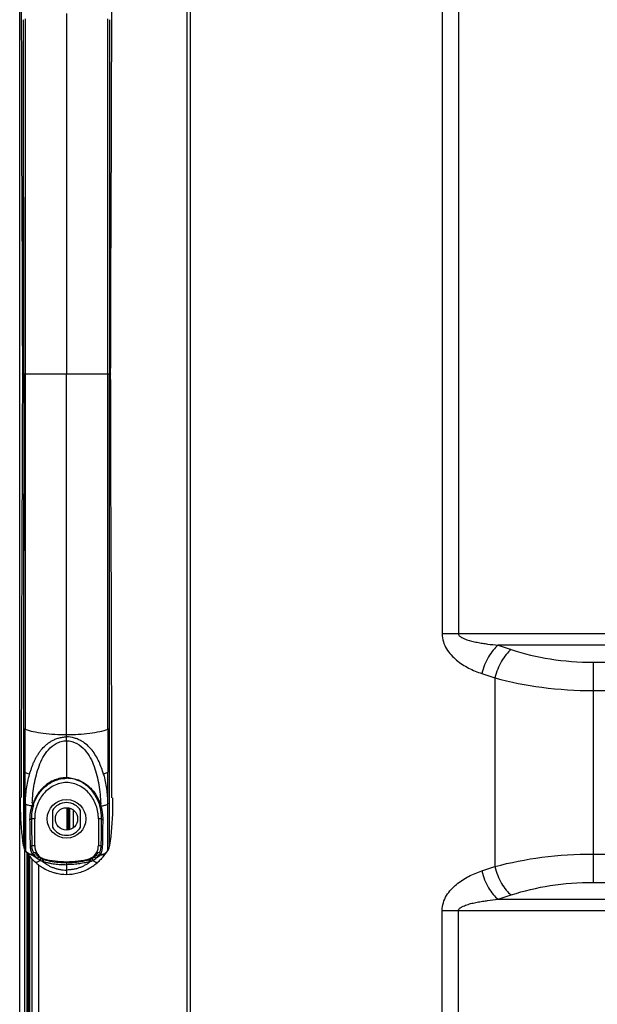
# Model space of a CAD drawing. Units: millimetres. Extents: x -1626 to 6674, y 0 to 4032.
# Drawn here: x 2535 to 2623, y 2048 to 2199 of the extents above; entities that cross this region are included whole.
import ezdxf

# ---------------------------------------------------------------- set-up
doc = ezdxf.new("R2010")
doc.units = ezdxf.units.MM
doc.layers.get('Defpoints').update_dxf_attribs({"lineweight": 0})
for name, color, linetype in [('11751901-M04DXF_CONTINUOUS_LINE', 7, 'Continuous'), ('1801-TOUCH-7DXF_CONTINUOUS_LINE', 7, 'Continuous'), ('K75VE-BOP186DXF_CONTINUOUS_LINE', 7, 'Continuous'), ('L75EG-BOP150DXF_CONTINUOUS_LINE', 7, 'Continuous')]:
    doc.layers.add(name, color=color, linetype=linetype)
doc.layers.add('dim', color=3, linetype='Continuous', lineweight=25)
doc.dimstyles.new('55寸', dxfattribs={"dimscale": 8.5, "dimtxt": 3.5, "dimasz": 2.5, "dimexe": 0.5, "dimexo": 0.5, "dimgap": 0.6, "dimtad": 1, "dimdec": 1, "dimdsep": 46, "dimtxsty": 'Standard', "dimcen": 3, "dimclrd": 256, "dimclre": 256, "dimclrt": 256, "dimadec": 1, "dimazin": 2, "dimtfac": 1, "dimtdec": 1, "dimtmove": 0, "dimatfit": 3, "dimfxl": 1, "dimlwd": -1, "dimlwe": -1, "dimarcsym": 0})

# ---------------------------------------------------------------- blocks, each defined once
blk = doc.blocks.new('*D25')
at = {"layer": 'Defpoints', "color": 0}
for p in [(2989.23, 2373.99), (2534.54, 2268.62), (2989.23, 2083.79)]:
    blk.add_point(p, dxfattribs=at)
at = {"layer": 'dim'}
for p, q in [((2534.54, 2272.87), (2534.54, 2378.24)), ((2989.23, 2088.04), (2989.23, 2378.24)), ((2555.79, 2373.99), (2967.98, 2373.99))]:
    blk.add_line(p, q, dxfattribs=at)
for points in [[(2555.79, 2377.53), (2555.79, 2370.45), (2534.54, 2373.99)], [(2967.98, 2370.45), (2967.98, 2377.53), (2989.23, 2373.99)]]:
    blk.add_solid(points, dxfattribs=at)
at = {"layer": 'dim', "insert": (2761.89, 2393.96), "char_height": 29.75, "attachment_point": 5}
blk.add_mtext('454.7', dxfattribs=at)

msp = doc.modelspace()

# ---------------------------------------------------------------- linework, layer by layer
at = {"layer": '11751901-M04DXF_CONTINUOUS_LINE', "color": 0, "linetype": 'Continuous'}
for p, q in [((2560.14, 1352.82), (2560.14, 2254.75)), ((2560.64, 1352.83), (2560.64, 2254.75)), ((2599.08, 2241.94), (2599.08, 2104.94)), ((2601.58, 2241.94), (2601.58, 2104.94)), ((2955.15, 2104.94), (2599.08, 2104.94)), ((2607.64, 2103.21), (2609.64, 2102.55)), ((2955.15, 2103.21), (2607.64, 2103.21)), ((2622.14, 2100.61), (2622.14, 2066.96)), ((2622.14, 2100.61), (2957.75, 2100.61)), ((2605.14, 2098.88), (2607.14, 2098.22)), ((2607.14, 2098.22), (2607.14, 2069.36)), ((2622.14, 2096.28), (2957.75, 2096.28)), ((2622.14, 2071.29), (2957.75, 2071.29)), ((2536.4, 2070.53), (2536.4, 1347.68)), ((2537.4, 2069.64), (2537.4, 1350.45)), ((2605.14, 2068.7), (2607.14, 2069.36)), ((2622.14, 2066.96), (2957.75, 2066.96)), ((2607.64, 2064.37), (2609.64, 2065.03)), ((2607.64, 2064.37), (2955.15, 2064.37)), ((2599.08, 1899.94), (2599.08, 2062.63)), ((2599.08, 2062.63), (2955.15, 2062.63)), ((2601.58, 1899.94), (2601.58, 2062.63))]:
    msp.add_line(p, q, dxfattribs=at)
for points, knots in [([(2599.08, 2104.94), (2599.08, 2104.54), (2599.21, 2103.72), (2599.71, 2102.63), (2600.42, 2101.7), (2601.52, 2100.66), (2603.09, 2099.67), (2604.45, 2099.11), (2605.14, 2098.88)], [0, 0, 0, 0, 0.134235, 0.265566, 0.393298, 0.51806, 0.761294, 1, 1, 1, 1]), ([(2601.58, 2104.94), (2601.58, 2104.88), (2601.63, 2104.74), (2601.76, 2104.59), (2601.93, 2104.46), (2602.16, 2104.33), (2602.47, 2104.19), (2602.98, 2104), (2603.63, 2103.82), (2604.43, 2103.65), (2605.23, 2103.51), (2606.3, 2103.35), (2607.1, 2103.26), (2607.64, 2103.21)], [0, 0, 0, 0, 0.031303, 0.062709, 0.09408, 0.125412, 0.187979, 0.250509, 0.375478, 0.500416, 0.625332, 0.750234, 1, 1, 1, 1]), ([(2607.64, 2103.21), (2607.36, 2103), (2606.81, 2102.44), (2606.12, 2101.42), (2605.54, 2100.21), (2605.26, 2099.33), (2605.14, 2098.88)], [0, 0, 0, 0, 0.210835, 0.456362, 0.724586, 1, 1, 1, 1]), ([(2609.64, 2102.55), (2609.35, 2102.33), (2608.8, 2101.78), (2608.11, 2100.76), (2607.53, 2099.55), (2607.25, 2098.67), (2607.14, 2098.22)], [0, 0, 0, 0, 0.210835, 0.456362, 0.724586, 1, 1, 1, 1]), ([(2609.64, 2102.55), (2611.57, 2101.9), (2615.71, 2100.93), (2619.95, 2100.61), (2622.14, 2100.61)], [0, 0, 0, 0, 0.483356, 1, 1, 1, 1]), ([(2607.14, 2098.22), (2609.49, 2097.56), (2614.47, 2096.6), (2619.52, 2096.28), (2622.14, 2096.28)], [0, 0, 0, 0, 0.483053, 1, 1, 1, 1]), ([(2607.14, 2069.36), (2609.49, 2070.01), (2614.47, 2070.98), (2619.52, 2071.29), (2622.14, 2071.29)], [0, 0, 0, 0, 0.483053, 1, 1, 1, 1]), ([(2599.08, 2062.63), (2599.08, 2063.04), (2599.21, 2063.85), (2599.71, 2064.95), (2600.42, 2065.88), (2601.52, 2066.92), (2603.09, 2067.91), (2604.45, 2068.47), (2605.14, 2068.7)], [0, 0, 0, 0, 0.134234, 0.265569, 0.393304, 0.518066, 0.761299, 1, 1, 1, 1]), ([(2605.14, 2068.7), (2605.26, 2068.24), (2605.54, 2067.37), (2606.12, 2066.16), (2606.81, 2065.14), (2607.36, 2064.58), (2607.64, 2064.37)], [0, 0, 0, 0, 0.275414, 0.543638, 0.789165, 1, 1, 1, 1]), ([(2607.14, 2069.36), (2607.25, 2068.91), (2607.53, 2068.03), (2608.11, 2066.82), (2608.8, 2065.8), (2609.35, 2065.24), (2609.64, 2065.03)], [0, 0, 0, 0, 0.275414, 0.543638, 0.789165, 1, 1, 1, 1]), ([(2609.64, 2065.03), (2611.57, 2065.68), (2615.71, 2066.65), (2619.95, 2066.96), (2622.14, 2066.96)], [0, 0, 0, 0, 0.483356, 1, 1, 1, 1]), ([(2601.58, 2062.63), (2601.58, 2062.7), (2601.63, 2062.84), (2601.76, 2062.99), (2601.93, 2063.11), (2602.16, 2063.25), (2602.47, 2063.39), (2602.98, 2063.58), (2603.63, 2063.76), (2604.43, 2063.93), (2605.23, 2064.07), (2606.3, 2064.22), (2607.1, 2064.32), (2607.64, 2064.37)], [0, 0, 0, 0, 0.03131, 0.062722, 0.094095, 0.125429, 0.187996, 0.250525, 0.375494, 0.500428, 0.625341, 0.75024, 1, 1, 1, 1])]:
    msp.add_open_spline(points, degree=3, knots=knots, dxfattribs=at)
at = {"layer": '1801-TOUCH-7DXF_CONTINUOUS_LINE', "color": 0, "linetype": 'Continuous'}
msp.add_line((2542.7, 2078), (2542.7, 2075.33), dxfattribs=at)
at = {"layer": 'K75VE-BOP186DXF_CONTINUOUS_LINE', "color": 0, "linetype": 'Continuous'}
for p, q in [((2534.54, 1308.64), (2534.54, 2268.62)), ((2541.75, 2078.36), (2541.75, 2074.96)), ((2541.94, 2078.35), (2541.94, 2074.98)), ((2542.13, 2078.31), (2542.13, 2075.02)), ((2535.34, 1308.8), (2535.34, 2071.89)), ((2535.7, 1308.8), (2535.7, 2071.38)), ((2535.9, 1308.8), (2535.9, 2071.12)), ((2536.1, 1308.8), (2536.1, 2070.87))]:
    msp.add_line(p, q, dxfattribs=at)
msp.add_circle((2541.69, 2076.66), 1.7, dxfattribs=at)
at = {"layer": 'L75EG-BOP150DXF_CONTINUOUS_LINE', "color": 0, "linetype": 'Continuous'}
for p, q in [((2541.69, 2199.78), (2541.69, 2144.66)), ((2535.15, 2144.66), (2535.13, 2198.83)), ((2547.99, 2144.66), (2548.03, 2198.97)), ((2548.26, 2198.83), (2548.24, 2144.66)), ((2534.84, 2180.57), (2534.88, 2169.32)), ((2548.47, 2156.78), (2548.48, 2159.81)), ((2535.15, 2144.67), (2535.13, 2090.49)), ((2541.69, 2144.66), (2535.39, 2144.66)), ((2541.69, 2089.55), (2541.69, 2144.66)), ((2547.99, 2144.66), (2541.69, 2144.66)), ((2548.24, 2144.66), (2547.99, 2144.66)), ((2548.26, 2090.49), (2548.24, 2144.66)), ((2534.92, 2132.55), (2534.91, 2129.52)), ((2548.55, 2108.77), (2548.51, 2120.02)), ((2535.13, 2090.49), (2535.13, 2084.22)), ((2535.36, 2083.78), (2535.36, 2090.36)), ((2541.69, 2089.19), (2541.69, 2089.55)), ((2548.03, 2090.36), (2548.03, 2083.78)), ((2548.26, 2084.22), (2548.26, 2090.49)), ((2534.77, 2088.02), (2534.77, 2086.36)), ((2541.69, 2088.6), (2541.69, 2089.19)), ((2541.69, 2088.6), (2541.69, 2082.95)), ((2548.62, 2087.44), (2548.62, 2089.1)), ((2548.62, 2086.4), (2548.62, 2087.44)), ((2548.63, 2085.41), (2548.62, 2086.4)), ((2534.76, 2083.89), (2534.76, 2081.58)), ((2541.69, 2082.86), (2541.69, 2082.95)), ((2548.63, 2081.2), (2548.63, 2082.11)), ((2548.64, 2080.71), (2548.63, 2081.2)), ((2534.75, 2080.07), (2534.75, 2079.97)), ((2534.75, 2079.97), (2534.75, 2079.91)), ((2548.64, 2079.9), (2548.64, 2079.9)), ((2539.54, 2077.94), (2539.54, 2075.39)), ((2543.84, 2075.39), (2543.84, 2077.94)), ((2536.83, 2076.66), (2536.33, 2076.66)), ((2536.83, 2072.57), (2536.83, 2076.66)), ((2546.56, 2076.66), (2546.56, 2072.57)), ((2547.06, 2076.66), (2546.56, 2076.66)), ((2548.25, 2072.47), (2548.25, 2072.69)), ((2535.12, 2072.62), (2535.14, 2072.47)), ((2535.13, 2072.56), (2535.12, 2072.61)), ((2535.13, 2072.56), (2535.12, 2072.61)), ((2535.12, 2072.6), (2535.12, 2072.59)), ((2535.14, 2072.47), (2535.14, 2072.47)), ((2535.14, 2072.47), (2535.14, 2072.47)), ((2535.14, 2072.47), (2535.14, 2072.47)), ((2535.14, 2072.47), (2535.14, 2072.47)), ((2535.14, 2072.47), (2535.14, 2072.47)), ((2535.14, 2072.47), (2535.14, 2072.47)), ((2535.37, 2071.88), (2535.37, 2071.83)), ((2535.41, 2071.82), (2535.41, 2071.77)), ((2535.41, 2071.77), (2535.41, 2071.77)), ((2536.4, 2072.57), (2536.83, 2072.57)), ((2536.47, 2071.21), (2536.47, 2071.3)), ((2536.47, 2071.2), (2536.47, 2071.21)), ((2536.47, 2071.17), (2536.47, 2071.2)), ((2536.47, 2071.16), (2536.55, 2071.16)), ((2536.56, 2071.16), (2536.55, 2071.16)), ((2536.56, 2071.16), (2536.58, 2071.17)), ((2536.58, 2071.17), (2536.62, 2071.18)), ((2536.62, 2071.18), (2536.64, 2071.19)), ((2536.62, 2071.18), (2536.77, 2071.18)), ((2536.62, 2071.18), (2536.63, 2071.18)), ((2536.63, 2071.18), (2536.64, 2071.18)), ((2536.66, 2071.18), (2536.65, 2071.18)), ((2536.77, 2071.18), (2536.77, 2071.18)), ((2546.56, 2072.57), (2546.99, 2072.57)), ((2546.62, 2071.18), (2546.62, 2071.18)), ((2546.62, 2071.18), (2546.77, 2071.18)), ((2546.62, 2071.18), (2546.62, 2071.18)), ((2546.62, 2071.18), (2546.62, 2071.18)), ((2546.76, 2071.18), (2546.77, 2071.18)), ((2546.83, 2071.16), (2546.92, 2071.16)), ((2546.83, 2071.16), (2546.83, 2071.16)), ((2546.84, 2071.16), (2546.83, 2071.16)), ((2546.84, 2071.17), (2546.84, 2071.17)), ((2546.92, 2071.3), (2546.92, 2071.21)), ((2546.92, 2071.21), (2546.92, 2071.17)), ((2546.92, 2071.17), (2546.92, 2071.17)), ((2546.92, 2071.17), (2547, 2071.17)), ((2547.98, 2071.82), (2547.98, 2071.77)), ((2547.98, 2071.82), (2547.98, 2071.81)), ((2547.98, 2071.77), (2547.98, 2071.77)), ((2547.98, 2071.77), (2547.98, 2071.77)), ((2548.02, 2071.86), (2548.02, 2071.88)), ((2548.02, 2071.83), (2548.02, 2071.86)), ((2548.07, 2071.93), (2548.1, 2071.98)), ((2548.25, 2072.47), (2548.27, 2072.62)), ((2548.25, 2072.47), (2548.25, 2072.47)), ((2548.25, 2072.47), (2548.25, 2072.47)), ((2548.27, 2072.62), (2548.26, 2072.56)), ((2548.27, 2072.62), (2548.26, 2072.56)), ((2548.27, 2072.59), (2548.27, 2072.6)), ((2538.22, 2070.57), (2538.19, 2070.43)), ((2541.69, 2069.97), (2541.69, 2069.66)), ((2541.69, 2069.66), (2541.69, 2068.84)), ((2545.2, 2070.43), (2545.17, 2070.57)), ((2541.69, 2068.84), (2541.69, 2068.17))]:
    msp.add_line(p, q, dxfattribs=at)
for points in [[(2548.58, 2188.06), (2548.58, 2188.87), (2548.59, 2189.67), (2548.59, 2190.46), (2548.59, 2191.23), (2548.59, 2192), (2548.6, 2192.75), (2548.6, 2193.49), (2548.6, 2194.21), (2548.6, 2194.92), (2548.6, 2195.61), (2548.61, 2196.3), (2548.61, 2196.97), (2548.61, 2197.63), (2548.61, 2198.27), (2548.61, 2198.9), (2548.62, 2199.52), (2548.62, 2200.13), (2548.62, 2201.31)], [(2534.77, 2200.24), (2534.77, 2199.66), (2534.78, 2199.08), (2534.78, 2198.48), (2534.78, 2196.62)], [(2535.15, 2144.66), (2535.15, 2149.16), (2535.15, 2153.53), (2535.15, 2157.76), (2535.15, 2161.86), (2535.14, 2165.82), (2535.14, 2169.67), (2535.14, 2173.38), (2535.14, 2176.97), (2535.14, 2180.45), (2535.14, 2183.8), (2535.13, 2187.04), (2535.13, 2190.17), (2535.13, 2193.18), (2535.13, 2196.07), (2535.13, 2198.83)], [(2547.99, 2144.66), (2548, 2149.07), (2548, 2153.37), (2548, 2157.56), (2548.01, 2161.64), (2548.01, 2165.6), (2548.01, 2169.45), (2548.01, 2173.19), (2548.02, 2176.82), (2548.02, 2180.33), (2548.02, 2183.73), (2548.02, 2187.02), (2548.03, 2190.19), (2548.03, 2193.24), (2548.03, 2196.16), (2548.03, 2198.97)], [(2548.26, 2198.83), (2548.26, 2196.07), (2548.26, 2193.18), (2548.26, 2190.17), (2548.26, 2187.04), (2548.25, 2183.8), (2548.25, 2180.45), (2548.25, 2176.97), (2548.25, 2173.38), (2548.25, 2169.66), (2548.25, 2165.82), (2548.24, 2161.86), (2548.24, 2157.76), (2548.24, 2153.52), (2548.24, 2149.16), (2548.24, 2144.66)], [(2534.78, 2196.62), (2534.78, 2195.98), (2534.79, 2195.33), (2534.79, 2194.66), (2534.79, 2193.99), (2534.79, 2193.3), (2534.79, 2192.6), (2534.8, 2191.89), (2534.8, 2191.16), (2534.8, 2190.41), (2534.81, 2187.36)], [(2534.81, 2187.36), (2534.81, 2186.56), (2534.82, 2185.75), (2534.83, 2183.23)], [(2548.48, 2159.81), (2548.51, 2167.93), (2548.51, 2169.16), (2548.52, 2170.36), (2548.52, 2171.54), (2548.52, 2172.68), (2548.53, 2173.8), (2548.53, 2174.9), (2548.54, 2175.97), (2548.54, 2177.01), (2548.54, 2178.04), (2548.55, 2179.04), (2548.55, 2180.02), (2548.56, 2180.99), (2548.56, 2181.93), (2548.56, 2182.86), (2548.57, 2183.77), (2548.57, 2184.66), (2548.57, 2185.53), (2548.58, 2188.06)], [(2534.83, 2183.23), (2534.83, 2182.36), (2534.83, 2181.47), (2534.84, 2180.57)], [(2534.88, 2169.32), (2534.91, 2160.53), (2534.91, 2159.13), (2534.92, 2157.69), (2534.92, 2156.22), (2534.93, 2154.69), (2534.93, 2153.12), (2534.94, 2151.5), (2534.94, 2149.81), (2534.95, 2148.07), (2534.95, 2146.27), (2534.96, 2144.67)], [(2548.43, 2144.67), (2548.44, 2146.37), (2548.44, 2148.26), (2548.45, 2150.09), (2548.45, 2151.85), (2548.46, 2153.55), (2548.46, 2155.19), (2548.47, 2156.78)], [(2534.96, 2144.67), (2534.95, 2142.97), (2534.95, 2141.07), (2534.94, 2139.24), (2534.94, 2137.48), (2534.93, 2135.78), (2534.93, 2134.14), (2534.92, 2132.55)], [(2535.15, 2144.67), (2535.15, 2139.22), (2535.15, 2133.95), (2535.15, 2128.84), (2535.14, 2123.89), (2535.14, 2119.12), (2535.14, 2114.51), (2535.14, 2110.07), (2535.14, 2105.8), (2535.13, 2101.7), (2535.13, 2097.78), (2535.13, 2094.04), (2535.13, 2090.49)], [(2548.26, 2090.49), (2548.26, 2094.04), (2548.26, 2097.78), (2548.26, 2101.7), (2548.25, 2105.8), (2548.25, 2110.07), (2548.25, 2114.51), (2548.25, 2119.12), (2548.25, 2123.89), (2548.24, 2128.83), (2548.24, 2133.94), (2548.24, 2139.22), (2548.24, 2144.66)], [(2548.51, 2120.02), (2548.48, 2128.81), (2548.48, 2130.2), (2548.47, 2131.64), (2548.47, 2133.12), (2548.46, 2134.64), (2548.46, 2136.21), (2548.45, 2137.84), (2548.45, 2139.52), (2548.44, 2141.26), (2548.44, 2143.07), (2548.43, 2144.67)], [(2534.91, 2129.52), (2534.88, 2121.4), (2534.88, 2120.17), (2534.87, 2118.97), (2534.87, 2117.8), (2534.87, 2116.65), (2534.86, 2115.53), (2534.86, 2114.44), (2534.85, 2113.37), (2534.85, 2112.32), (2534.85, 2111.3), (2534.84, 2110.29), (2534.84, 2109.31), (2534.83, 2108.35), (2534.83, 2107.4), (2534.83, 2106.48), (2534.82, 2105.57), (2534.82, 2104.67), (2534.82, 2103.8), (2534.81, 2101.28)], [(2548.56, 2106.1), (2548.56, 2106.97), (2548.56, 2107.86), (2548.55, 2108.77)], [(2548.58, 2101.97), (2548.58, 2102.77), (2548.57, 2103.58), (2548.56, 2106.1)], [(2534.81, 2101.28), (2534.81, 2100.47), (2534.8, 2099.67), (2534.8, 2098.88), (2534.8, 2098.1), (2534.8, 2097.33), (2534.79, 2096.58), (2534.79, 2095.84), (2534.79, 2095.12), (2534.79, 2094.42), (2534.79, 2093.72), (2534.78, 2093.04), (2534.78, 2092.36), (2534.78, 2091.71), (2534.78, 2091.06), (2534.78, 2090.43), (2534.77, 2089.81), (2534.77, 2089.2), (2534.77, 2088.02)], [(2548.61, 2092.71), (2548.61, 2093.35), (2548.6, 2094.01), (2548.6, 2094.67), (2548.6, 2095.35), (2548.6, 2096.04), (2548.6, 2096.73), (2548.59, 2097.45), (2548.59, 2098.18), (2548.59, 2098.92), (2548.58, 2101.97)], [(2548.62, 2089.1), (2548.62, 2089.67), (2548.61, 2090.26), (2548.61, 2090.85), (2548.61, 2092.71)], [(2535.13, 2090.49), (2535.13, 2089.75), (2535.13, 2089.02), (2535.13, 2088.3), (2535.13, 2087.59), (2535.13, 2086.89), (2535.13, 2086.21), (2535.13, 2084.22)], [(2548.26, 2084.22), (2548.26, 2084.87), (2548.26, 2085.53), (2548.26, 2086.21), (2548.26, 2086.89), (2548.26, 2087.59), (2548.26, 2088.3), (2548.26, 2089.02), (2548.26, 2089.75), (2548.26, 2090.49)], [(2534.77, 2086.36), (2534.76, 2085.83), (2534.76, 2085.32), (2534.76, 2083.89)], [(2548.63, 2082.11), (2548.63, 2082.82), (2548.63, 2083.21), (2548.63, 2083.62), (2548.63, 2084.04), (2548.63, 2085.41)], [(2534.76, 2081.58), (2534.75, 2081), (2534.75, 2080.75), (2534.75, 2080.53), (2534.75, 2080.34), (2534.75, 2080.19), (2534.75, 2080.07)], [(2548.64, 2079.9), (2548.64, 2079.93), (2548.64, 2079.96), (2548.64, 2080.02), (2548.64, 2080.09), (2548.64, 2080.19), (2548.64, 2080.33), (2548.64, 2080.51), (2548.64, 2080.71)], [(2548.25, 2072.47), (2548.25, 2072.48), (2548.25, 2072.52), (2548.25, 2072.59), (2548.25, 2072.69)], [(2535.14, 2072.47), (2535.14, 2072.46), (2535.15, 2072.42), (2535.15, 2072.38), (2535.16, 2072.35), (2535.17, 2072.31)], [(2535.17, 2072.31), (2535.18, 2072.26), (2535.19, 2072.22), (2535.21, 2072.18), (2535.22, 2072.14), (2535.24, 2072.09), (2535.26, 2072.05), (2535.28, 2072.01), (2535.3, 2071.97), (2535.32, 2071.92), (2535.34, 2071.88), (2535.37, 2071.84), (2535.39, 2071.81)], [(2535.39, 2071.81), (2535.4, 2071.79), (2535.41, 2071.77)], [(2535.41, 2071.77), (2535.42, 2071.76), (2535.5, 2071.66)], [(2535.5, 2071.66), (2535.58, 2071.56), (2535.67, 2071.48), (2535.76, 2071.4), (2535.86, 2071.34), (2535.96, 2071.28), (2536.07, 2071.24), (2536.17, 2071.21), (2536.28, 2071.18)], [(2536.28, 2071.18), (2536.39, 2071.17), (2536.47, 2071.17)], [(2536.64, 2071.18), (2536.64, 2071.18), (2536.64, 2071.18), (2536.64, 2071.18), (2536.65, 2071.18), (2536.65, 2071.18)], [(2546.74, 2071.18), (2546.74, 2071.18), (2546.74, 2071.18), (2546.75, 2071.18), (2546.75, 2071.18), (2546.75, 2071.18), (2546.75, 2071.18), (2546.75, 2071.18), (2546.76, 2071.18), (2546.76, 2071.18)], [(2546.79, 2071.17), (2546.78, 2071.18), (2546.76, 2071.18), (2546.75, 2071.19), (2546.75, 2071.19), (2546.77, 2071.18), (2546.8, 2071.17), (2546.83, 2071.17)], [(2547, 2071.17), (2547.11, 2071.18), (2547.22, 2071.21), (2547.32, 2071.24), (2547.43, 2071.28), (2547.53, 2071.34), (2547.63, 2071.4), (2547.72, 2071.48), (2547.81, 2071.56), (2547.89, 2071.66), (2547.97, 2071.76), (2547.98, 2071.77)], [(2547.51, 2071.14), (2547.61, 2071.26), (2547.7, 2071.38), (2547.77, 2071.48)], [(2547.77, 2071.48), (2547.83, 2071.57), (2547.89, 2071.65), (2547.89, 2071.65)], [(2547.98, 2071.77), (2547.99, 2071.79), (2548, 2071.81), (2548.02, 2071.83)], [(2547.98, 2071.81), (2547.98, 2071.79), (2547.98, 2071.78), (2547.98, 2071.78), (2547.98, 2071.77)], [(2548.02, 2071.83), (2548.05, 2071.88), (2548.07, 2071.93)], [(2548.1, 2071.98), (2548.12, 2072.03), (2548.15, 2072.08), (2548.16, 2072.13), (2548.18, 2072.18), (2548.2, 2072.23), (2548.21, 2072.28), (2548.22, 2072.33), (2548.23, 2072.37), (2548.24, 2072.41), (2548.25, 2072.45), (2548.25, 2072.47)], [(2548.15, 2072.1), (2548.17, 2072.15), (2548.19, 2072.2), (2548.2, 2072.25), (2548.21, 2072.28), (2548.22, 2072.3), (2548.22, 2072.31)], [(2546.51, 2070.07), (2546.67, 2070.22), (2546.84, 2070.38), (2547, 2070.54), (2547.14, 2070.7), (2547.28, 2070.85), (2547.4, 2071), (2547.51, 2071.14)]]:
    msp.add_lwpolyline(points, dxfattribs=at)
msp.add_circle((2541.69, 2076.66), 2.95, dxfattribs=at)
for centre, radius, start, end in [((2541.6, 2079.07), 3.89, 90.7159, 92.8603), ((2541.6, 2079.1), 3.86, 88.6464, 90.7165), ((2541.72, 2078.66), 4.29, 85.6282, 90.28), ((2552.21, 2078.73), 15.74, 178.7065, 180.0122), ((2544.02, 2076.24), 7.95, 159.7556, 161.7806), ((2543.03, 2076.79), 6.69, 162.936, 163.5901), ((2541.69, 2076.66), 2.5, 30.6834, 149.3166), ((2540.36, 2076.79), 6.69, 16.4099, 17.0659), ((2536.7, 2075.26), 10.8, 18.7128, 20.3531), ((2520.9, 2078.09), 26.04, 1.4034, 1.868), ((2541.69, 2076.66), 2.5, 210.6834, 329.3166), ((2542.85, 2076.67), 8.88, 212.646, 213.118), ((2542.85, 2076.62), 8.88, 214.0726, 214.2078), ((2542.85, 2076.62), 8.87, 214.2077, 214.9787), ((2542.83, 2076.6), 8.85, 214.9786, 215.9439), ((2542.78, 2076.57), 8.78, 215.9418, 218.3786), ((2536.47, 2072.33), 1.16, 261.3486, 263.8083), ((2536.47, 2072.29), 1.12, 263.7824, 269.9238), ((2537.8, 2071.94), 1.48, 205.5867, 206.4891), ((2537.89, 2072.19), 1.4, 205.8774, 207.6941), ((2546.31, 2071.78), 0.857, 312.6453, 313.0735), ((2546.52, 2071.56), 0.557, 313.0069, 314.4261), ((2546.92, 2072.29), 1.12, 270.0759, 276.1858), ((2546.92, 2072.33), 1.16, 276.1602, 278.6532), ((2540.62, 2076.56), 8.76, 320.8749, 324.1498), ((2540.56, 2076.6), 8.85, 324.1455, 324.9756), ((2540.54, 2076.61), 8.87, 324.9756, 325.6746), ((2540.54, 2076.62), 8.87, 325.6745, 325.9231), ((2540.54, 2076.67), 8.88, 326.882, 327.354), ((2546.55, 2072.76), 1.72, 328.1248, 333.2333), ((2546.57, 2072.74), 1.7, 341.9188, 343.9219), ((2546.57, 2072.74), 1.7, 343.9138, 346.4163), ((2539.02, 2074.08), 3.87, 232.0828, 232.2328), ((2539.1, 2074.18), 3.99, 232.2332, 232.4684), ((2542.13, 2075.95), 7.88, 232.1323, 232.2794), ((2542.11, 2075.92), 7.85, 232.2785, 233.5076), ((2538.64, 2072.14), 1.77, 249.3285, 255.0916), ((2544.75, 2072.14), 1.77, 284.9054, 290.6544), ((2544.72, 2072.2), 1.84, 290.7042, 300.4828), ((2541.26, 2075.94), 7.88, 306.731, 308.5692), ((2540.73, 2076.47), 8.63, 319.6016, 320.8706), ((2541.7, 2075.02), 6.84, 257.5926, 257.8928), ((2541.3, 2075.88), 7.8, 306.1676, 306.491), ((2541.29, 2075.9), 7.82, 306.4905, 306.7291)]:
    msp.add_arc(centre, radius, start, end, dxfattribs=at)
for points, knots in [([(2535.36, 2198.97), (2535.36, 2189.93), (2535.39, 2171.83), (2535.39, 2153.73), (2535.39, 2144.66)], [0, 0, 0, 0, 0.499035, 1, 1, 1, 1]), ([(2535.15, 2144.66), (2535.12, 2144.66), (2535.08, 2144.66), (2535.03, 2144.66), (2535.01, 2144.66), (2534.99, 2144.67), (2534.97, 2144.66), (2534.97, 2144.67), (2534.96, 2144.67), (2534.96, 2144.67)], [0, 0, 0, 0, 0.43821, 0.610079, 0.750559, 0.859724, 0.937641, 0.984376, 1, 1, 1, 1]), ([(2535.39, 2144.66), (2535.36, 2144.66), (2535.28, 2144.66), (2535.2, 2144.66), (2535.15, 2144.67)], [0, 0, 0, 0, 0.374849, 1, 1, 1, 1]), ([(2535.39, 2144.66), (2535.39, 2135.6), (2535.39, 2117.5), (2535.36, 2099.39), (2535.36, 2090.36)], [0, 0, 0, 0, 0.500965, 1, 1, 1, 1]), ([(2548.03, 2090.36), (2548.03, 2099.39), (2548, 2117.49), (2547.99, 2135.59), (2547.99, 2144.66)], [0, 0, 0, 0, 0.499035, 1, 1, 1, 1]), ([(2548.43, 2144.67), (2548.43, 2144.67), (2548.42, 2144.67), (2548.42, 2144.66), (2548.4, 2144.67), (2548.38, 2144.66), (2548.35, 2144.66), (2548.31, 2144.66), (2548.27, 2144.66), (2548.24, 2144.66)], [0, 0, 0, 0, 0.015624, 0.062359, 0.140276, 0.249441, 0.389922, 0.56179, 1, 1, 1, 1]), ([(2535.36, 2090.36), (2535.31, 2090.38), (2535.23, 2090.41), (2535.15, 2090.46), (2535.13, 2090.49)], [0, 0, 0, 0, 0.587461, 1, 1, 1, 1]), ([(2535.36, 2090.36), (2535.76, 2090.22), (2536.68, 2089.98), (2538.2, 2089.73), (2539.91, 2089.58), (2541.1, 2089.55), (2541.69, 2089.55)], [0, 0, 0, 0, 0.199507, 0.445183, 0.719538, 1, 1, 1, 1]), ([(2541.69, 2089.55), (2542.29, 2089.55), (2543.48, 2089.58), (2545.19, 2089.73), (2546.7, 2089.98), (2547.63, 2090.22), (2548.03, 2090.36)], [0, 0, 0, 0, 0.280446, 0.554791, 0.800471, 1, 1, 1, 1]), ([(2548.03, 2090.36), (2548.08, 2090.38), (2548.16, 2090.41), (2548.24, 2090.46), (2548.26, 2090.49)], [0, 0, 0, 0, 0.587579, 1, 1, 1, 1]), ([(2536.05, 2083.47), (2536.05, 2083.52), (2536.06, 2083.61), (2536.1, 2083.73), (2536.15, 2083.84), (2536.21, 2084), (2536.29, 2084.2), (2536.39, 2084.52), (2536.52, 2084.93), (2536.72, 2085.4), (2536.95, 2085.86), (2537.2, 2086.3), (2537.48, 2086.74), (2537.89, 2087.3), (2538.38, 2087.82), (2538.94, 2088.27), (2539.41, 2088.58), (2539.93, 2088.84), (2540.49, 2089.03), (2541.08, 2089.16), (2541.49, 2089.2), (2541.69, 2089.19)], [0, 0, 0, 0, 0.015736, 0.030382, 0.044774, 0.059236, 0.088509, 0.118126, 0.177504, 0.23643, 0.295313, 0.354433, 0.413902, 0.473866, 0.596033, 0.659048, 0.723691, 0.790187, 0.85854, 0.928866, 1, 1, 1, 1]), ([(2536.47, 2079.08), (2536.48, 2079.57), (2536.54, 2080.54), (2536.75, 2081.98), (2537.07, 2083.38), (2537.48, 2084.75), (2538.06, 2086.07), (2538.89, 2087.3), (2539.88, 2088.13), (2540.86, 2088.52), (2541.42, 2088.6), (2541.69, 2088.6)], [0, 0, 0, 0, 0.123663, 0.246136, 0.367614, 0.488341, 0.609243, 0.731999, 0.860588, 0.929155, 1, 1, 1, 1]), ([(2547.35, 2083.47), (2547.16, 2084.13), (2546.72, 2085.42), (2545.84, 2086.92), (2544.89, 2087.95), (2544.14, 2088.49), (2543.46, 2088.83), (2542.71, 2089.1), (2542.1, 2089.19), (2541.69, 2089.19)], [0, 0, 0, 0, 0.236134, 0.473509, 0.595908, 0.723509, 0.790132, 0.858763, 1, 1, 1, 1]), ([(2541.69, 2088.6), (2542.25, 2088.59), (2543.32, 2088.3), (2544.52, 2087.26), (2545.36, 2086.02), (2545.93, 2084.68), (2546.35, 2083.29), (2546.75, 2081.38), (2546.89, 2079.92), (2546.92, 2078.94)], [0, 0, 0, 0, 0.138603, 0.267058, 0.389946, 0.510921, 0.631856, 0.7535, 1, 1, 1, 1]), ([(2535.13, 2084.22), (2535.13, 2082.15), (2535.13, 2078.54), (2535.14, 2074.92), (2535.14, 2073.37)], [0, 0, 0, 0, 0.570357, 1, 1, 1, 1]), ([(2535.37, 2071.88), (2535.38, 2073.27), (2535.36, 2075.9), (2535.37, 2079.19), (2535.36, 2081.76), (2535.36, 2083.1), (2535.36, 2083.78)], [0, 0, 0, 0, 0.350917, 0.661751, 0.828934, 1, 1, 1, 1]), ([(2535.36, 2083.78), (2535.41, 2083.75), (2535.63, 2083.64), (2535.87, 2083.54), (2536.05, 2083.47)], [0, 0, 0, 0, 0.236426, 1, 1, 1, 1]), ([(2535.41, 2078.95), (2535.42, 2079.72), (2535.54, 2081.25), (2535.84, 2082.75), (2536.04, 2083.47)], [0, 0, 0, 0, 0.507359, 1, 1, 1, 1]), ([(2548.03, 2083.78), (2547.98, 2083.75), (2547.76, 2083.64), (2547.52, 2083.54), (2547.34, 2083.47)], [0, 0, 0, 0, 0.236426, 1, 1, 1, 1]), ([(2547.35, 2083.47), (2547.55, 2082.75), (2547.85, 2081.25), (2547.97, 2079.72), (2547.98, 2078.95)], [0, 0, 0, 0, 0.492641, 1, 1, 1, 1]), ([(2548.02, 2071.88), (2548.02, 2072.02), (2548.02, 2072.28), (2548.01, 2072.71), (2548.01, 2073.2), (2548.01, 2073.79), (2548.02, 2074.76), (2548.02, 2075.81), (2548.02, 2076.94), (2548.02, 2078.18), (2548.03, 2079.78), (2548.03, 2081.76), (2548.03, 2083.1), (2548.03, 2083.78)], [0, 0, 0, 0, 0.034876, 0.06634, 0.107838, 0.158311, 0.21679, 0.35088, 0.424264, 0.500946, 0.661852, 0.82896, 1, 1, 1, 1]), ([(2548.25, 2073.37), (2548.25, 2074.92), (2548.26, 2078.54), (2548.26, 2082.15), (2548.26, 2084.22)], [0, 0, 0, 0, 0.429643, 1, 1, 1, 1]), ([(2541.41, 2082.95), (2541.12, 2082.93), (2540.68, 2082.86), (2540.12, 2082.69), (2539.71, 2082.54), (2539.32, 2082.36), (2538.84, 2082.07), (2538.3, 2081.64), (2537.81, 2081.16), (2537.47, 2080.74), (2537.17, 2080.3), (2536.85, 2079.72), (2536.65, 2079.24), (2536.56, 2078.99)], [0, 0, 0, 0, 0.132983, 0.198883, 0.264249, 0.328918, 0.392693, 0.517904, 0.640968, 0.701774, 0.762028, 0.881339, 1, 1, 1, 1]), ([(2536.63, 2078.75), (2536.79, 2079.28), (2537.25, 2080.31), (2538.35, 2081.64), (2539.6, 2082.44), (2540.76, 2082.8), (2541.38, 2082.86), (2541.69, 2082.86)], [0, 0, 0, 0, 0.237631, 0.479983, 0.733702, 0.865842, 1, 1, 1, 1]), ([(2546.56, 2076.66), (2546.56, 2077.34), (2546.34, 2078.71), (2545.51, 2080.24), (2544.54, 2081.2), (2543.68, 2081.76), (2542.72, 2082.13), (2541.69, 2082.26), (2540.67, 2082.13), (2539.71, 2081.76), (2538.85, 2081.2), (2537.88, 2080.24), (2537.05, 2078.71), (2536.83, 2077.34), (2536.83, 2076.66)], [0, 0, 0, 0, 0.12486, 0.249587, 0.312203, 0.374819, 0.437417, 0.499999, 0.562577, 0.625172, 0.687786, 0.750403, 0.875134, 1, 1, 1, 1]), ([(2546.76, 2078.75), (2546.6, 2079.28), (2546.25, 2080.05), (2545.61, 2080.96), (2545.01, 2081.58), (2544.31, 2082.11), (2543.51, 2082.53), (2542.63, 2082.8), (2542.01, 2082.86), (2541.69, 2082.86)], [0, 0, 0, 0, 0.236488, 0.356834, 0.479471, 0.605177, 0.734062, 0.866026, 1, 1, 1, 1]), ([(2542.04, 2082.94), (2542.33, 2082.92), (2542.9, 2082.82), (2543.72, 2082.55), (2544.45, 2082.14), (2545.1, 2081.63), (2545.68, 2081.07), (2546.31, 2080.22), (2546.64, 2079.5), (2546.82, 2079.02)], [0, 0, 0, 0, 0.13318, 0.264343, 0.392523, 0.51798, 0.641165, 0.76213, 1, 1, 1, 1]), ([(2535.12, 2072.61), (2534.86, 2074.42), (2534.66, 2076.86), (2534.67, 2079.3), (2534.68, 2079.91)], [0, 0, 0, 0, 0.749822, 1, 1, 1, 1]), ([(2535.41, 2078.95), (2535.41, 2078.08), (2535.41, 2076.83), (2535.41, 2075.22), (2535.41, 2074.18), (2535.41, 2073.29), (2535.41, 2072.6), (2535.41, 2072.13), (2535.41, 2071.9), (2535.41, 2071.82)], [0, 0, 0, 0, 0.363116, 0.528008, 0.676197, 0.802429, 0.900164, 0.96586, 1, 1, 1, 1]), ([(2536.44, 2078.65), (2536.24, 2078.65), (2535.88, 2078.7), (2535.54, 2078.85), (2535.41, 2078.95)], [0, 0, 0, 0, 0.550145, 1, 1, 1, 1]), ([(2536.61, 2078.68), (2536.56, 2078.51), (2536.39, 2077.85), (2536.33, 2077.17), (2536.33, 2076.66)], [0, 0, 0, 0, 0.256605, 1, 1, 1, 1]), ([(2536.44, 2078.65), (2536.46, 2078.64), (2536.51, 2078.63), (2536.6, 2078.64), (2536.61, 2078.68)], [0, 0, 0, 0, 0.351165, 1, 1, 1, 1]), ([(2536.63, 2078.75), (2536.63, 2078.74), (2536.61, 2078.72), (2536.54, 2078.71), (2536.49, 2078.72), (2536.47, 2078.72)], [0, 0, 0, 0, 0.170232, 0.513959, 1, 1, 1, 1]), ([(2546.76, 2078.75), (2546.76, 2078.74), (2546.78, 2078.72), (2546.85, 2078.71), (2546.9, 2078.72), (2546.92, 2078.72)], [0, 0, 0, 0, 0.169043, 0.51269, 1, 1, 1, 1]), ([(2547.06, 2076.66), (2547.06, 2076.83), (2547.04, 2077.51), (2546.93, 2078.19), (2546.78, 2078.68)], [0, 0, 0, 0, 0.24532, 1, 1, 1, 1]), ([(2546.95, 2078.65), (2546.93, 2078.65), (2546.88, 2078.63), (2546.79, 2078.64), (2546.78, 2078.68)], [0, 0, 0, 0, 0.352145, 1, 1, 1, 1]), ([(2546.95, 2078.65), (2547.15, 2078.66), (2547.51, 2078.71), (2547.85, 2078.85), (2547.98, 2078.95)], [0, 0, 0, 0, 0.550556, 1, 1, 1, 1]), ([(2547.98, 2071.82), (2547.98, 2071.9), (2547.98, 2072.13), (2547.98, 2072.6), (2547.98, 2073.29), (2547.98, 2074.18), (2547.98, 2075.22), (2547.98, 2076.83), (2547.98, 2078.08), (2547.98, 2078.95)], [0, 0, 0, 0, 0.034142, 0.099829, 0.19757, 0.323798, 0.471988, 0.636882, 1, 1, 1, 1]), ([(2548.71, 2079.9), (2548.72, 2079.29), (2548.73, 2076.86), (2548.53, 2074.42), (2548.27, 2072.62)], [0, 0, 0, 0, 0.250176, 1, 1, 1, 1]), ([(2536.11, 2076.55), (2536.11, 2076.9), (2536.14, 2077.43), (2536.28, 2078.13), (2536.38, 2078.48), (2536.44, 2078.65)], [0, 0, 0, 0, 0.49077, 0.741955, 1, 1, 1, 1]), ([(2547.28, 2076.55), (2547.28, 2076.9), (2547.24, 2077.43), (2547.11, 2078.13), (2547.01, 2078.48), (2546.95, 2078.65)], [0, 0, 0, 0, 0.49057, 0.741898, 1, 1, 1, 1]), ([(2536.33, 2076.66), (2536.33, 2076.65), (2536.31, 2076.61), (2536.26, 2076.57), (2536.19, 2076.55), (2536.14, 2076.55), (2536.11, 2076.55)], [0, 0, 0, 0, 0.207807, 0.432193, 0.69247, 1, 1, 1, 1]), ([(2536.18, 2072.4), (2536.18, 2072.67), (2536.14, 2074.06), (2536.12, 2075.44), (2536.11, 2076.55)], [0, 0, 0, 0, 0.197441, 1, 1, 1, 1]), ([(2536.33, 2076.66), (2536.34, 2075.89), (2536.36, 2074.53), (2536.38, 2073.17), (2536.4, 2072.57)], [0, 0, 0, 0, 0.564632, 1, 1, 1, 1]), ([(2546.99, 2072.57), (2547.01, 2073.17), (2547.03, 2074.53), (2547.05, 2075.89), (2547.06, 2076.66)], [0, 0, 0, 0, 0.435368, 1, 1, 1, 1]), ([(2547.06, 2076.66), (2547.06, 2076.65), (2547.08, 2076.61), (2547.13, 2076.57), (2547.2, 2076.55), (2547.25, 2076.55), (2547.28, 2076.55)], [0, 0, 0, 0, 0.207781, 0.432194, 0.69252, 1, 1, 1, 1]), ([(2547.21, 2072.4), (2547.22, 2073), (2547.24, 2074.39), (2547.27, 2075.77), (2547.28, 2076.55)], [0, 0, 0, 0, 0.435441, 1, 1, 1, 1]), ([(2535.14, 2073.37), (2535.14, 2073.14), (2535.14, 2072.84), (2535.14, 2072.54), (2535.14, 2072.47)], [0, 0, 0, 0, 0.771005, 1, 1, 1, 1]), ([(2548.25, 2072.69), (2548.25, 2072.73), (2548.25, 2072.96), (2548.25, 2073.18), (2548.25, 2073.37)], [0, 0, 0, 0, 0.18203, 1, 1, 1, 1]), ([(2536.47, 2071.21), (2536.26, 2071.21), (2535.83, 2071.33), (2535.53, 2071.64), (2535.41, 2071.82)], [0, 0, 0, 0, 0.499778, 1, 1, 1, 1]), ([(2536.18, 2072.4), (2536.24, 2072.39), (2536.35, 2072.42), (2536.4, 2072.52), (2536.4, 2072.57)], [0, 0, 0, 0, 0.519496, 1, 1, 1, 1]), ([(2536.47, 2071.3), (2536.44, 2071.35), (2536.38, 2071.49), (2536.3, 2071.73), (2536.22, 2072.04), (2536.19, 2072.27), (2536.18, 2072.4)], [0, 0, 0, 0, 0.161568, 0.383693, 0.664803, 1, 1, 1, 1]), ([(2536.63, 2071.58), (2536.57, 2071.7), (2536.45, 2072.02), (2536.4, 2072.36), (2536.4, 2072.57)], [0, 0, 0, 0, 0.383825, 1, 1, 1, 1]), ([(2536.47, 2071.3), (2536.5, 2071.3), (2536.56, 2071.32), (2536.64, 2071.42), (2536.65, 2071.52), (2536.63, 2071.58)], [0, 0, 0, 0, 0.252732, 0.506812, 1, 1, 1, 1]), ([(2536.56, 2071.16), (2536.55, 2071.16), (2536.54, 2071.17), (2536.51, 2071.21), (2536.49, 2071.25), (2536.48, 2071.28)], [0, 0, 0, 0, 0.080865, 0.251722, 1, 1, 1, 1]), ([(2536.48, 2071.17), (2536.49, 2071.16), (2536.54, 2071.11), (2536.59, 2071.07), (2536.64, 2071.03)], [0, 0, 0, 0, 0.133698, 1, 1, 1, 1]), ([(2537.36, 2070.91), (2537.27, 2070.99), (2537.14, 2071.14), (2537.01, 2071.34), (2536.95, 2071.44), (2536.92, 2071.48), (2536.9, 2071.48), (2536.88, 2071.48), (2536.85, 2071.48), (2536.81, 2071.47), (2536.79, 2071.47), (2536.77, 2071.47), (2536.75, 2071.46), (2536.74, 2071.45), (2536.72, 2071.44), (2536.69, 2071.46), (2536.67, 2071.49), (2536.66, 2071.52), (2536.65, 2071.54)], [0, 0, 0, 0, 0.33661, 0.561132, 0.664543, 0.686545, 0.703017, 0.719796, 0.75324, 0.786386, 0.818468, 0.834233, 0.849745, 0.865478, 0.881115, 0.906708, 0.941746, 1, 1, 1, 1]), ([(2537.24, 2070.62), (2537.15, 2070.7), (2537.04, 2070.81), (2536.92, 2070.97), (2536.86, 2071.05), (2536.82, 2071.12), (2536.79, 2071.15), (2536.78, 2071.18), (2536.77, 2071.18)], [0, 0, 0, 0, 0.474118, 0.659541, 0.803172, 0.904614, 0.965295, 1, 1, 1, 1]), ([(2536.83, 2072.57), (2536.83, 2072.35), (2536.9, 2071.92), (2537.17, 2071.32), (2537.61, 2070.83), (2538.01, 2070.63), (2538.22, 2070.57)], [0, 0, 0, 0, 0.250291, 0.500392, 0.75026, 1, 1, 1, 1]), ([(2545.17, 2070.57), (2545.58, 2070.69), (2546.14, 2071.13), (2546.49, 2071.92), (2546.56, 2072.35), (2546.56, 2072.57)], [0, 0, 0, 0, 0.495786, 0.74778, 1, 1, 1, 1]), ([(2546.74, 2071.53), (2546.73, 2071.52), (2546.72, 2071.49), (2546.7, 2071.46), (2546.68, 2071.45), (2546.67, 2071.45), (2546.66, 2071.46), (2546.64, 2071.47), (2546.61, 2071.47), (2546.58, 2071.47), (2546.55, 2071.47), (2546.52, 2071.47), (2546.51, 2071.47), (2546.5, 2071.48), (2546.48, 2071.47), (2546.48, 2071.49), (2546.46, 2071.48), (2546.45, 2071.46), (2546.42, 2071.42), (2546.39, 2071.36), (2546.33, 2071.27), (2546.22, 2071.11), (2546.12, 2070.99), (2546.03, 2070.91)], [0, 0, 0, 0, 0.053251, 0.085502, 0.101584, 0.110024, 0.12646, 0.142285, 0.174334, 0.207497, 0.241109, 0.258052, 0.274967, 0.283382, 0.291661, 0.307103, 0.316302, 0.339167, 0.381901, 0.449157, 0.543973, 0.667761, 1, 1, 1, 1]), ([(2546.61, 2071.16), (2546.6, 2071.16), (2546.59, 2071.15), (2546.59, 2071.14), (2546.58, 2071.13)], [0, 0, 0, 0, 0.183726, 1, 1, 1, 1]), ([(2546.62, 2071.18), (2546.62, 2071.18), (2546.61, 2071.18), (2546.61, 2071.17), (2546.61, 2071.16)], [0, 0, 0, 0, 0.10427, 1, 1, 1, 1]), ([(2546.76, 2071.58), (2546.74, 2071.52), (2546.75, 2071.42), (2546.83, 2071.32), (2546.89, 2071.3), (2546.92, 2071.3)], [0, 0, 0, 0, 0.493497, 0.747258, 1, 1, 1, 1]), ([(2546.76, 2071.58), (2546.76, 2071.57), (2546.75, 2071.56), (2546.75, 2071.54), (2546.74, 2071.53)], [0, 0, 0, 0, 0.270743, 1, 1, 1, 1]), ([(2546.76, 2071.58), (2546.8, 2071.66), (2546.89, 2071.88), (2546.94, 2072.11), (2546.96, 2072.25)], [0, 0, 0, 0, 0.402771, 1, 1, 1, 1]), ([(2546.77, 2071.05), (2546.79, 2071.06), (2546.83, 2071.09), (2546.87, 2071.13), (2546.89, 2071.15)], [0, 0, 0, 0, 0.327936, 1, 1, 1, 1]), ([(2546.92, 2071.3), (2546.91, 2071.26), (2546.88, 2071.22), (2546.85, 2071.17), (2546.84, 2071.17), (2546.84, 2071.17)], [0, 0, 0, 0, 0.754711, 0.920269, 1, 1, 1, 1]), ([(2546.92, 2071.3), (2546.96, 2071.35), (2547.13, 2071.69), (2547.19, 2072.08), (2547.21, 2072.4)], [0, 0, 0, 0, 0.167181, 1, 1, 1, 1]), ([(2546.92, 2071.21), (2547.13, 2071.21), (2547.56, 2071.33), (2547.86, 2071.64), (2547.98, 2071.82)], [0, 0, 0, 0, 0.49978, 1, 1, 1, 1]), ([(2546.96, 2072.25), (2546.97, 2072.28), (2546.98, 2072.38), (2546.99, 2072.49), (2546.99, 2072.57)], [0, 0, 0, 0, 0.235497, 1, 1, 1, 1]), ([(2546.99, 2072.57), (2546.99, 2072.52), (2547.04, 2072.42), (2547.15, 2072.39), (2547.21, 2072.4)], [0, 0, 0, 0, 0.480605, 1, 1, 1, 1]), ([(2535.89, 2071.11), (2536.12, 2070.83), (2536.44, 2070.48), (2536.79, 2070.15), (2536.88, 2070.07)], [0, 0, 0, 0, 0.732883, 1, 1, 1, 1]), ([(2536.66, 2071.01), (2536.7, 2070.99), (2536.89, 2070.85), (2537.08, 2070.72), (2537.24, 2070.62)], [0, 0, 0, 0, 0.193864, 1, 1, 1, 1]), ([(2537.65, 2070.32), (2537.61, 2070.28), (2537.54, 2070.22), (2537.4, 2070.12), (2537.26, 2070.05), (2537.11, 2070), (2536.98, 2070.01), (2536.91, 2070.04), (2536.88, 2070.07)], [0, 0, 0, 0, 0.179552, 0.344023, 0.558207, 0.733013, 0.874933, 1, 1, 1, 1]), ([(2536.88, 2070.07), (2537.3, 2069.69), (2538.3, 2068.98), (2539.98, 2068.31), (2541.12, 2068.17), (2541.69, 2068.17)], [0, 0, 0, 0, 0.289809, 0.644909, 1, 1, 1, 1]), ([(2537.36, 2070.91), (2537.39, 2070.88), (2537.37, 2070.78), (2537.32, 2070.69), (2537.27, 2070.64), (2537.24, 2070.62)], [0, 0, 0, 0, 0.411719, 0.707943, 1, 1, 1, 1]), ([(2537.65, 2070.32), (2537.61, 2070.34), (2537.47, 2070.43), (2537.33, 2070.53), (2537.24, 2070.62)], [0, 0, 0, 0, 0.26128, 1, 1, 1, 1]), ([(2537.74, 2070.62), (2537.7, 2070.64), (2537.57, 2070.73), (2537.44, 2070.83), (2537.36, 2070.91)], [0, 0, 0, 0, 0.262664, 1, 1, 1, 1]), ([(2537.65, 2070.32), (2537.69, 2070.37), (2537.73, 2070.46), (2537.75, 2070.56), (2537.75, 2070.61), (2537.74, 2070.62)], [0, 0, 0, 0, 0.620117, 0.866216, 1, 1, 1, 1]), ([(2537.65, 2070.32), (2537.68, 2070.3), (2537.78, 2070.25), (2537.88, 2070.21), (2537.96, 2070.18)], [0, 0, 0, 0, 0.24669, 1, 1, 1, 1]), ([(2537.74, 2070.62), (2537.76, 2070.61), (2537.85, 2070.56), (2537.95, 2070.51), (2538.02, 2070.48)], [0, 0, 0, 0, 0.245593, 1, 1, 1, 1]), ([(2537.96, 2070.18), (2537.98, 2070.21), (2538, 2070.28), (2538.02, 2070.36), (2538.03, 2070.43), (2538.03, 2070.47), (2538.02, 2070.48), (2538.02, 2070.48)], [0, 0, 0, 0, 0.317639, 0.640527, 0.884748, 0.958987, 1, 1, 1, 1]), ([(2537.96, 2070.18), (2537.98, 2070.18), (2538.02, 2070.15), (2538.07, 2070.12), (2538.12, 2070.08), (2538.18, 2070.03), (2538.26, 2069.97), (2538.39, 2069.87), (2538.56, 2069.76), (2538.77, 2069.63), (2538.98, 2069.51), (2539.28, 2069.36), (2539.67, 2069.2), (2540.16, 2069.04), (2540.66, 2068.92), (2541.17, 2068.85), (2541.52, 2068.84), (2541.69, 2068.84)], [0, 0, 0, 0, 0.015282, 0.030352, 0.045245, 0.060174, 0.090012, 0.119901, 0.180152, 0.240994, 0.30246, 0.364275, 0.489072, 0.615335, 0.742761, 0.871118, 1, 1, 1, 1]), ([(2538.15, 2070.12), (2538.16, 2070.16), (2538.17, 2070.22), (2538.19, 2070.3), (2538.19, 2070.36), (2538.2, 2070.39), (2538.2, 2070.41), (2538.19, 2070.43), (2538.19, 2070.43)], [0, 0, 0, 0, 0.342013, 0.645438, 0.769124, 0.879776, 0.960562, 1, 1, 1, 1]), ([(2538.15, 2070.12), (2538.29, 2070.09), (2538.51, 2070.03), (2538.8, 2069.97), (2539.02, 2069.92), (2539.24, 2069.88), (2539.53, 2069.83), (2540.05, 2069.75), (2540.79, 2069.68), (2541.39, 2069.66), (2541.69, 2069.66)], [0, 0, 0, 0, 0.124132, 0.186331, 0.248491, 0.310724, 0.373119, 0.498181, 0.748854, 1, 1, 1, 1]), ([(2538.19, 2070.43), (2539.04, 2070.2), (2540.22, 2070.01), (2541.4, 2069.97), (2541.69, 2069.97)], [0, 0, 0, 0, 0.749439, 1, 1, 1, 1]), ([(2538.22, 2070.57), (2539.35, 2070.27), (2541.69, 2069.96), (2544.04, 2070.27), (2545.17, 2070.57)], [0, 0, 0, 0, 0.5, 1, 1, 1, 1]), ([(2541.69, 2069.97), (2541.99, 2069.97), (2543.17, 2070.01), (2544.35, 2070.2), (2545.2, 2070.43)], [0, 0, 0, 0, 0.250562, 1, 1, 1, 1]), ([(2545.43, 2070.18), (2545.35, 2070.15), (2545.26, 2070.07), (2545.13, 2069.97), (2545, 2069.87), (2544.83, 2069.76), (2544.62, 2069.63), (2544.41, 2069.51), (2544.11, 2069.36), (2543.72, 2069.2), (2543.31, 2069.07), (2542.98, 2068.98), (2542.64, 2068.92), (2542.21, 2068.86), (2541.87, 2068.84), (2541.69, 2068.84)], [0, 0, 0, 0, 0.060098, 0.089909, 0.119754, 0.180028, 0.240923, 0.302278, 0.364091, 0.488859, 0.615182, 0.678764, 0.742705, 0.871149, 1, 1, 1, 1]), ([(2545.24, 2070.12), (2545.21, 2070.1), (2545.14, 2070.07), (2545, 2070.04), (2544.82, 2070), (2544.6, 2069.96), (2544.3, 2069.91), (2543.94, 2069.84), (2543.49, 2069.78), (2543.05, 2069.73), (2542.45, 2069.68), (2542, 2069.66), (2541.69, 2069.66)], [0, 0, 0, 0, 0.030091, 0.061008, 0.1232, 0.185619, 0.248072, 0.372905, 0.497977, 0.623294, 0.74877, 1, 1, 1, 1]), ([(2541.69, 2068.17), (2542.27, 2068.17), (2543.41, 2068.31), (2545.09, 2068.98), (2546.09, 2069.69), (2546.51, 2070.07)], [0, 0, 0, 0, 0.35511, 0.71021, 1, 1, 1, 1]), ([(2545.24, 2070.12), (2545.23, 2070.16), (2545.22, 2070.22), (2545.2, 2070.3), (2545.2, 2070.36), (2545.19, 2070.39), (2545.19, 2070.41), (2545.2, 2070.43), (2545.2, 2070.43)], [0, 0, 0, 0, 0.319779, 0.647053, 0.784889, 0.893421, 0.965643, 1, 1, 1, 1]), ([(2545.37, 2070.48), (2545.37, 2070.48), (2545.36, 2070.47), (2545.36, 2070.43), (2545.37, 2070.36), (2545.39, 2070.28), (2545.41, 2070.21), (2545.43, 2070.18)], [0, 0, 0, 0, 0.040921, 0.115176, 0.359527, 0.68243, 1, 1, 1, 1]), ([(2545.43, 2070.18), (2545.45, 2070.19), (2545.56, 2070.23), (2545.66, 2070.28), (2545.74, 2070.32)], [0, 0, 0, 0, 0.252956, 1, 1, 1, 1]), ([(2545.74, 2070.32), (2545.7, 2070.37), (2545.66, 2070.46), (2545.64, 2070.56), (2545.64, 2070.61), (2545.65, 2070.62)], [0, 0, 0, 0, 0.61955, 0.865542, 1, 1, 1, 1]), ([(2546.03, 2070.91), (2546.01, 2070.89), (2545.89, 2070.78), (2545.76, 2070.68), (2545.65, 2070.62)], [0, 0, 0, 0, 0.235843, 1, 1, 1, 1]), ([(2545.74, 2070.32), (2545.78, 2070.34), (2545.92, 2070.43), (2546.06, 2070.53), (2546.15, 2070.62)], [0, 0, 0, 0, 0.261262, 1, 1, 1, 1]), ([(2545.74, 2070.32), (2545.78, 2070.28), (2545.85, 2070.22), (2545.99, 2070.12), (2546.13, 2070.05), (2546.28, 2070), (2546.41, 2070.01), (2546.48, 2070.04), (2546.51, 2070.07)], [0, 0, 0, 0, 0.179549, 0.344034, 0.558213, 0.733016, 0.874935, 1, 1, 1, 1]), ([(2546.03, 2070.91), (2546, 2070.88), (2546.02, 2070.78), (2546.07, 2070.69), (2546.12, 2070.64), (2546.15, 2070.62)], [0, 0, 0, 0, 0.410254, 0.707379, 1, 1, 1, 1]), ([(2546.15, 2070.62), (2546.22, 2070.66), (2546.43, 2070.8), (2546.64, 2070.94), (2546.77, 2071.05)], [0, 0, 0, 0, 0.313175, 1, 1, 1, 1]), ([(2546.51, 2071.03), (2546.49, 2071), (2546.38, 2070.85), (2546.26, 2070.72), (2546.15, 2070.62)], [0, 0, 0, 0, 0.191218, 1, 1, 1, 1]), ([(2546.58, 2071.13), (2546.57, 2071.12), (2546.55, 2071.09), (2546.53, 2071.05), (2546.51, 2071.03)], [0, 0, 0, 0, 0.196785, 1, 1, 1, 1]), ([(2547.3, 2070.88), (2547.14, 2070.69), (2546.88, 2070.41), (2546.6, 2070.15), (2546.51, 2070.07)], [0, 0, 0, 0, 0.661848, 1, 1, 1, 1]), ([(2539.79, 2068.44), (2539.85, 2068.43), (2539.99, 2068.39), (2540.14, 2068.35), (2540.23, 2068.33)], [0, 0, 0, 0, 0.402388, 1, 1, 1, 1])]:
    msp.add_open_spline(points, degree=3, knots=knots, dxfattribs=at)
for points in [[(2536.47, 2078.72), (2536.46, 2078.7), (2536.45, 2078.68), (2536.44, 2078.65)], [(2546.95, 2078.65), (2546.94, 2078.68), (2546.93, 2078.7), (2546.92, 2078.72)], [(2536.77, 2071.18), (2536.73, 2071.18), (2536.69, 2071.18), (2536.66, 2071.18)], [(2546.67, 2071.18), (2546.66, 2071.18), (2546.64, 2071.18), (2546.62, 2071.18)], [(2546.74, 2071.18), (2546.71, 2071.18), (2546.69, 2071.18), (2546.67, 2071.18)], [(2538.15, 2070.12), (2538.09, 2070.14), (2538.03, 2070.16), (2537.96, 2070.18)], [(2545.43, 2070.18), (2545.36, 2070.16), (2545.3, 2070.14), (2545.24, 2070.12)]]:
    msp.add_open_spline(points, degree=3, dxfattribs=at)

# ---------------------------------------------------------------- dimensions: what is measured, and where the dimension line sits
at = {"layer": 'dim'}
dim = msp.add_linear_dim(base=(2989.23, 2373.99), p1=(2534.54, 2268.62), p2=(2989.23, 2083.79), dimstyle='55寸', dxfattribs=at)
dim.commit()
dim.dimension.update_dxf_attribs({"geometry": '*D25', "text_midpoint": (2761.89, 2393.96)})

doc.saveas('drawing.dxf')
